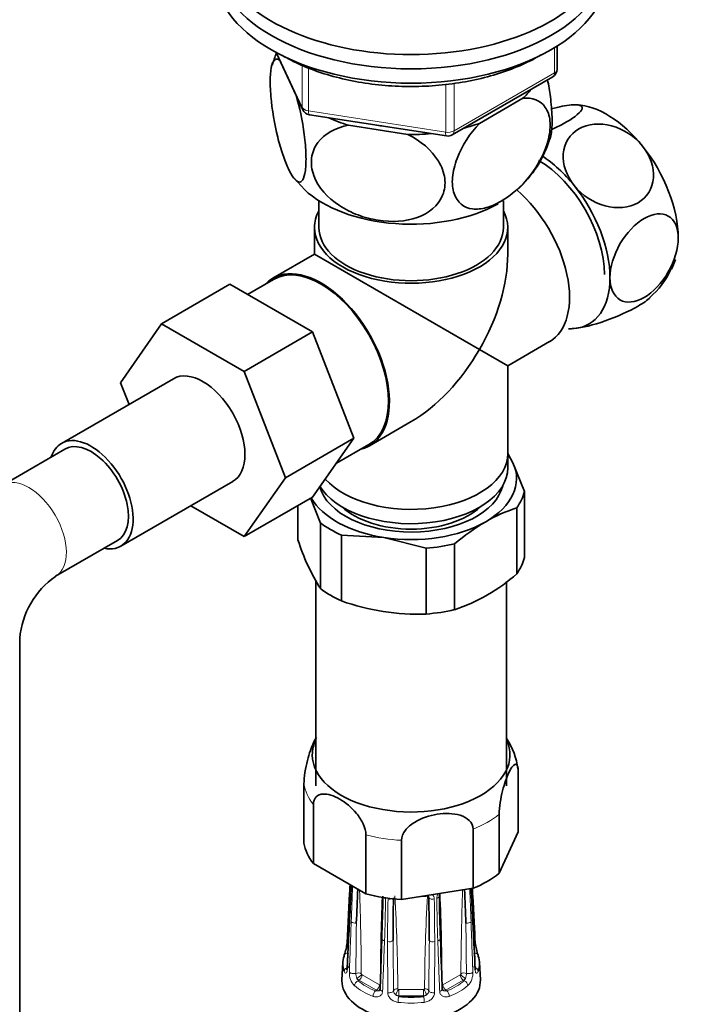
# Model space of a CAD drawing. Units: millimetres. Extents: x 0 to 1457, y 0 to 2742.
# Drawn here: x 1058 to 1135, y 376 to 488 of the extents above; entities that cross this region are included whole.
import ezdxf
from ezdxf import colors
from ezdxf.entities.mleader import LeaderData, LeaderLine
from ezdxf.math import Vec2, Vec3

# ---------------------------------------------------------------- set-up
doc = ezdxf.new("R2010")
doc.units = ezdxf.units.MM
doc.layers.add('DV6_Défaut', color=7, linetype='Continuous')
doc.layers.add('Défaut', color=7, linetype='Continuous')

# ---------------------------------------------------------------- blocks, each defined once
blk = doc.blocks.new('_DOT')
at = {"color": 0}
blk.add_line((0, 0), (-1, 0), dxfattribs=at)
at = {"color": 0, "const_width": 0.333}
blk.add_lwpolyline([(-0.1665, 0, 1), (0.1665, 0, 1)], format="xyb", close=True, dxfattribs=at)
blk = doc.blocks.new('SE5')
at = {"layer": 'DV6_Défaut', "color": 7, "linetype": 'Continuous', "lineweight": 35}
for p, q in [((1119.62, 482.53), (1119.62, 485.17)), ((1087.64, 484.43), (1090.66, 477.92)), ((1107.68, 475.06), (1119.12, 481.66)), ((1110.78, 476.37), (1115.73, 479.23)), ((1091.42, 477.36), (1107.03, 474.94)), ((1095.87, 476.16), (1102.63, 475.11)), ((1089.65, 470.17), (1090.91, 468.8)), ((1092.5, 467.57), (1092.5, 464.53)), ((1113.5, 464.53), (1113.5, 467.57)), ((1092, 464.53), (1092, 461.49)), ((1114, 461.49), (1114, 464.53)), ((1092, 461.49), (1087.25, 458.75)), ((1092, 461.49), (1110.78, 450.65)), ((1087.32, 458.62), (1084.37, 456.92)), ((1082.37, 458.07), (1074.59, 453.58)), ((1082.37, 458.07), (1091.79, 452.64)), ((1069.93, 446.86), (1074.59, 453.58)), ((1074.59, 453.58), (1084.01, 448.14)), ((1091.79, 452.64), (1084.01, 448.14)), ((1091.79, 452.64), (1096.48, 440.54)), ((1114, 448.79), (1118.75, 451.54)), ((1110.78, 450.65), (1114, 448.79)), ((1084.01, 448.14), (1088.7, 436.04)), ((1114, 438.81), (1114, 448.79)), ((1075.94, 447.31), (1063.21, 439.96)), ((1070.89, 444.4), (1069.93, 446.86)), ((1098.25, 439.7), (1103, 442.44)), ((1096.48, 440.54), (1088.7, 436.04)), ((1096.48, 440.54), (1091.79, 433.86)), ((1063.58, 439.31), (1056.51, 435.23)), ((1094.49, 437.7), (1098.17, 439.83)), ((1114, 438.81), (1114.59, 437.75)), ((1114, 437.18), (1114, 438.81)), ((1115.89, 434.49), (1114.59, 437.75)), ((1088.7, 436.04), (1084.01, 429.37)), ((1069.96, 428.27), (1082.69, 435.62)), ((1091.79, 433.86), (1084.01, 429.37)), ((1092.7, 430.9), (1091.56, 433.78)), ((1115.89, 426.99), (1115.89, 434.49)), ((1084.01, 429.37), (1077.93, 432.87)), ((1090.11, 428.98), (1090.11, 432.89)), ((1115.02, 425.13), (1115.02, 432.63)), ((1092.7, 423.41), (1092.7, 430.9)), ((1095.06, 422.04), (1095.06, 429.54)), ((1095.06, 429.54), (1099.89, 429.26)), ((1104.72, 428.04), (1099.89, 429.26)), ((1062.51, 424.84), (1069.58, 428.92)), ((1104.72, 420.55), (1104.72, 428.04)), ((1107.95, 421.05), (1107.95, 428.54)), ((1092.15, 424.4), (1092.15, 408.19)), ((1113.85, 408.19), (1113.85, 424.24)), ((1058.44, 204.85), (1058.44, 417.79)), ((1092.15, 408.19), (1092.15, 401.01)), ((1113.85, 401.01), (1113.85, 408.19)), ((1115.2, 395.76), (1115.2, 402.49)), ((1090.8, 394.49), (1090.8, 401.22)), ((1091.88, 398.88), (1091.88, 392.16)), ((1113.02, 397.78), (1113.02, 391.06)), ((1097.85, 388.71), (1097.85, 395.43)), ((1110.05, 389.35), (1110.05, 396.07)), ((1115.2, 395.76), (1113.02, 391.06)), ((1101.9, 394.81), (1101.9, 388.09)), ((1097.85, 388.71), (1091.88, 392.16)), ((1096, 388.75), (1095.71, 383.13)), ((1110.05, 389.35), (1101.9, 388.09)), ((1096, 385.87), (1095.71, 380.24)), ((1099.67, 383.63), (1099.46, 377.88)), ((1095.22, 380.91), (1095.12, 378.94)), ((1110.88, 378.94), (1110.78, 380.91))]:
    blk.add_line(p, q, dxfattribs=at)
at = {"layer": 'DV6_Défaut', "color": 7, "linetype": 'Continuous', "lineweight": 18}
for p, q in [((1087.73, 484.38), (1090.6, 478.2)), ((1119.32, 482.12), (1119.32, 484.98)), ((1090.6, 478.2), (1090.6, 482.99)), ((1091.31, 482.7), (1091.31, 477.79)), ((1107.89, 475.52), (1119.32, 482.12)), ((1106.93, 475.37), (1106.93, 480.78)), ((1107.89, 480.93), (1107.89, 475.52)), ((1091.31, 477.79), (1106.93, 475.37)), ((1100.33, 377.48), (1100.32, 383.28)), ((1105.68, 383.28), (1105.67, 377.48)), ((1096.96, 378.82), (1097.06, 378.88)), ((1099.04, 377.74), (1097.06, 378.88)), ((1097.41, 379.5), (1099.39, 378.35)), ((1106.61, 378.35), (1108.59, 379.5)), ((1108.94, 378.88), (1106.96, 377.74)), ((1109.05, 378.82), (1108.94, 378.88)), ((1098.94, 377.68), (1099.04, 377.74)), ((1101.6, 377.83), (1104.4, 377.83)), ((1101.6, 377.13), (1101.6, 377.83)), ((1104.4, 377.13), (1104.4, 377.83)), ((1107.07, 377.68), (1106.96, 377.74)), ((1101.6, 377.04), (1101.6, 377.13)), ((1104.4, 377.13), (1101.6, 377.13)), ((1104.4, 377.04), (1104.4, 377.13))]:
    blk.add_line(p, q, dxfattribs=at)
at = {"layer": 'DV6_Défaut', "color": 7, "linetype": 'Continuous', "lineweight": 35}
for centre, radius, start, end in [((1097.45, 480.29), 10.6, 157.4684, 165.0909), ((1118.62, 482.53), 1, 300, 0), ((1121.74, 477.68), 0.819, 78.297, 95.4819), ((1091.57, 478.34), 1, 204.8961, 261.206), ((1107.18, 475.93), 1, 261.206, 300), ((1106.55, 478.35), 12.79, 311.5128, 343.5249), ((1123.96, 463.79), 9.52, 310.4073, 335.3613), ((1120.5, 415.52), 17.96, 107.7583, 120.1258), ((1124.1, 409.56), 24.92, 120.409, 130.3926), ((1112.5, 435.98), 23.45, 197.364, 212.4281), ((1068.15, 416.88), 9.75, 125.3321, 174.6679), ((1101.47, 440.44), 20.45, 288.4845, 311.5155), ((1103.78, 446.39), 25.86, 250.3131, 272.0989), ((1107.42, 402.08), 7.76, 6.4311, 33.4884), ((373.77, 426.56), 723.21, 357.00321, 357.08306), ((455.4, 419.34), 641.47, 357.00933, 357.34928), ((784.66, 399.93), 312.44, 357.3303, 358.0403), ((1421.34, 399.93), 312.44, 181.9692, 182.6697), ((1582.34, 410.51), 472.98, 182.5625, 182.9865), ((1640.53, 416.49), 531.26, 182.9282, 182.9931), ((825.21, 393.4), 274.62, 357.9621, 358.97), ((1621.02, 380.68), 520.09, 179.1667, 179.7003), ((1103, 405.76), 17.38, 273.9783, 276.1105), ((1106.87, 386.28), 2.99, 131.1828, 132.5662), ((1104.53, 388.21), 0.494, 3.9531, 40.1362), ((584.98, 380.68), 520.09, 0.2997, 0.8333), ((1310.8, 390.85), 204.6, 180.6702, 182.024), ((1089.91, 383.75), 5.83, 339.8508, 353.8596), ((1116.15, 383.76), 5.88, 186.1775, 200.1502), ((1099.19, 378.03), 0.356, 282.9498, 304.4692)]:
    blk.add_arc(centre, radius, start, end, dxfattribs=at)
at = {"layer": 'DV6_Défaut', "color": 7, "linetype": 'Continuous', "lineweight": 18}
for centre, radius, start, end in [((615.13, 411.25), 481.58, 356.9649, 357.4292), ((1538.01, 369.63), 442.12, 177.4129, 177.9361), ((767.3, 377.8), 330.03, 0.3185, 1.9658), ((1107.1, 388.16), 1.19, 151.3974, 178.0302), ((800.75, 376.78), 305.78, 0.3021, 2.2563), ((1438.7, 377.8), 330.04, 178.0273, 179.6815), ((667.99, 369.63), 442.12, 2.0639, 2.5488), ((1590.87, 411.25), 481.58, 182.6122, 183.0351), ((1405.26, 376.78), 305.78, 177.8233, 179.6978), ((891.51, 391.14), 208.6, 357.8637, 359.194), ((1306.86, 383.46), 206.54, 178.7033, 180.0512), ((876.62, 376.19), 224.87, 0.4396, 3.1319), ((1329.39, 376.19), 224.87, 176.8681, 179.5603), ((1104.92, 388.13), 0.708, 0.4894, 45.6936), ((899.14, 383.46), 206.54, 359.9488, 1.2967), ((1314.49, 391.14), 208.6, 180.806, 182.1363), ((246.05, 392.12), 850.74, 359.16133, 359.54603), ((1957.07, 392.09), 847.86, 180.45332, 180.83932), ((504.13, 374.64), 596.87, 0.29241, 0.84091), ((1700.03, 374.65), 595.02, 179.15824, 179.70844), ((1096.04, 380.46), 0.209, 207.4331, 259.9471), ((1098.11, 379.72), 2.14, 177.8294, 222.7813), ((1107.93, 379.71), 2.1, 316.8209, 2.5685), ((1097.97, 379.66), 1.27, 179.372, 206.3028), ((1097.53, 379.25), 0.717, 192.5965, 216.4355), ((1097.54, 379.67), 0.218, 189.5894, 219.8827), ((1108.47, 379.25), 0.716, 323.5513, 347.4168), ((1108.03, 379.66), 1.27, 333.6975, 0.6277), ((1099.09, 378.26), 0.595, 254.7521, 287.2845), ((1101.6, 377.72), 0.608, 183.9759, 238.4033), ((1104.4, 377.72), 0.608, 301.5988, 356.022), ((1106.57, 378.4), 0.0527, 184.42, 264.6785), ((1106.81, 378.03), 0.356, 233.8617, 257.0503), ((1106.91, 378.26), 0.596, 252.7353, 285.2281), ((1101.76, 377.76), 0.733, 228.9444, 257.4987), ((1104.24, 377.76), 0.732, 282.4842, 311.0726)]:
    blk.add_arc(centre, radius, start, end, dxfattribs=at)
at = {"layer": 'DV6_Défaut', "color": 7, "linetype": 'Continuous', "lineweight": 35}
for centre, major_axis, ratio, start_param, end_param in [((1103, 497.19), (22.5, 0), 0.57735, 2.219865, 6.283185), ((1103, 495.56), (22.5, 0), 0.57735, 3.141593, 6.283185), ((1103, 495.56), (22.5, 0), 0.57735, 3.141593, 6.283185), ((1103, 493.93), (22.5, 0), 0.57735, 3.141593, 6.283185), ((1103, 483.72), (-14.92, 0), 0.57735, -3.690048, -3.558272), ((1125.27, 468), (-5.75, 9.96), 0.57735, 4.974188, 5.932318), ((1103, 483.72), (-14.92, 0), 0.57735, 0.892887, 1.072054), ((1103, 483.72), (-13.65, 0), 0.57735, 1.27909, 1.338904), ((1103, 483.72), (14.92, 0), 0.57735, -1.154117, -1.022341), ((1103, 483.72), (14.92, 0), 0.57735, 4.687532, 4.8667), ((1125.27, 468), (-5.75, 9.96), 0.57735, 3.926991, 4.974188), ((1117.5, 463.51), (5.3, -9.18), 0.57735, 0.785398, 2.356194), ((1117.5, 463.51), (-5.75, 9.96), 0.57735, 4.974188, 5.450535), ((1103, 473.11), (-14.22, 0), 0.57735, 0.547028, 2.341869), ((1113.25, 461.06), (-5.5, 9.53), 0.57735, 3.141593, 5.263722), ((1117.5, 463.51), (-5.75, 9.96), 0.57735, 3.926991, 4.974188), ((1103, 464.53), (-11, 0), 0.57735, 5.98052, 6.283185), ((1103, 464.53), (-11, 0), 0.57735, 0, 3.444258), ((1103, 464.53), (-10.5, 0), 0.57735, 0, 3.141593), ((1103, 455.14), (-7.78, -13.47), 0.57735, 1.570796, 2.356194), ((1125.27, 468), (-5.75, 9.96), 0.57735, 3.489523, 3.64473), ((1092.75, 449.22), (-5.5, 9.53), 0.57735, 2.97626, 6.283185), ((1092.75, 449.22), (-5.42, 9.4), 0.57735, 3.141593, 6.283185), ((1092.75, 449.22), (-5.5, 9.53), 0.57735, 0, 0.165333), ((1117.5, 463.51), (-5.75, 9.96), 0.57735, 2.879793, 3.926991), ((1117.5, 463.51), (5.75, -9.96), 0.57735, -0.350868, -0.261799), ((1103, 455.14), (7.78, 13.47), 0.57735, 3.926991, 4.712389), ((1079.31, 441.47), (-3.37, 5.85), 0.57735, 3.141593, 6.283185), ((1066.58, 434.12), (-3.37, 5.85), 0.57735, 2.66571, 6.283185), ((1066.58, 434.12), (3, -5.2), 0.57735, 0, 3.141593), ((1066.58, 434.12), (-3.37, 5.85), 0.57735, 0, 0.475882), ((1103, 438.81), (-11, 0), 0.57735, 0.476018, 3.141593), ((1103, 438.81), (-11, 0), 0.57735, 0.476018, 3.141593), ((1103, 435.95), (12, 0), 0.57735, 0.261799, 0.411355), ((1103, 437.18), (-11, 0), 0.57735, 0.325507, 3.141593), ((1103, 435.95), (-12, 0), 0.57735, 2.356194, 3.403392), ((1103, 435.95), (-10.52, 0), 0.57735, 0.153359, 3.008408), ((1103, 435.95), (-12, 0), 0.57735, 0.322318, 1.308997), ((1103, 435.48), (13, 0), 0.57735, 5.892578, 6.150194), ((1103, 435.55), (-9.25, 0), 0.57735, 0.551961, 2.589632), ((1103, 435.48), (-13, 0), 0.57735, 0.656591, 0.914206), ((1103, 435.95), (-12, 0), 0.57735, 1.308997, 2.356194), ((1103, 435.48), (13, 0), 0.57735, 4.845381, 5.102996), ((1103, 427.99), (13, 0), 0.57735, 5.892578, 6.150194), ((1103, 427.99), (-13, 0), 0.57735, 0.656591, 0.914206), ((1103, 427.99), (13, 0), 0.57735, 4.845381, 5.102996), ((1103, 404.52), (-11.25, 0), 0.57735, 6.015722, 6.283185), ((1103, 404.52), (-11.25, 0), 0.57735, 0, 3.409056), ((1103, 395.13), (-12.25, 0), 0.57735, 0.089938, 0.433661), ((1103, 395.13), (12.25, 0), 0.57735, 5.325926, 5.669648), ((1103, 395.13), (-12.25, 0), 0.57735, 1.137136, 1.480858), ((1103, 380.78), (7.78, 0), 0.57735, 2.948206, 3.33498), ((1095.85, 381.57), (0.474, -0.161), 0.801276, 3.115073, 3.366865), ((1110.15, 381.57), (-0.474, -0.161), 0.801276, 2.916321, 3.149521), ((1103, 380.78), (-7.78, 0), 0.57735, 2.948206, 3.33498), ((1103, 378.81), (-7.88, 0), 0.57735, 6.254807, 6.283185), ((1103, 378.81), (-7.88, 0), 0.57735, 0, 3.169971), ((1103, 381.17), (-7.28, 0), 0.57735, 1.377409, 1.764183)]:
    blk.add_ellipse(centre, major_axis=major_axis, ratio=ratio, start_param=start_param, end_param=end_param, dxfattribs=at)
at = {"layer": 'DV6_Défaut', "color": 7, "linetype": 'Continuous', "lineweight": 18}
for centre, major_axis, ratio, start_param, end_param in [((1118.62, 482.53), (-0.5, 0.866), 0.57735, 3.141593, 3.926991), ((1118.62, 482.53), (-1, 0), 0.57735, 2.356194, 3.141593), ((1091.57, 478.34), (-1, 0), 0.57735, 0.261799, 1.308997), ((1091.57, 478.34), (0.907, 0.421), 0.788675, 2.790713, 3.141593), ((1091.57, 478.34), (0.153, 0.988), 0.211325, 2.202711, 3.141593), ((1107.18, 475.93), (-1, 0), 0.57735, 1.308997, 2.356194), ((1107.18, 475.93), (0.153, 0.988), 0.211325, 2.202711, 3.141593), ((1107.18, 475.93), (-0.5, 0.866), 0.57735, 3.141593, 3.926991), ((1059.51, 430.03), (3, -5.2), 0.57735, 0.010171, 3.141622), ((1103, 401.85), (-12.25, 0), 0.57735, 0.089938, 0.433661), ((1103, 401.85), (12.25, 0), 0.57735, 5.325926, 5.669648), ((1103, 401.85), (-12.25, 0), 0.57735, 1.137136, 1.480858), ((1096.5, 388.73), (0.499, -0.026), 0.576817, 3.16042, 3.886773), ((1109.5, 388.73), (-0.499, -0.026), 0.576817, 2.390137, 3.138314), ((1100.29, 388.45), (0.5, -0.007), 0.545566, 3.81568, 4.30708), ((1100.56, 388.39), (-0.5, 0.011), 0.547589, 1.211356, 2.230451), ((1105.45, 388.39), (-0.5, -0.011), 0.547589, 0.539297, 1.930237), ((1105.71, 388.45), (-0.5, -0.007), 0.545566, 1.976105, 3.155971), ((1096.5, 385.84), (0.499, -0.026), 0.576817, 3.124295, 3.538821), ((1096.64, 385.65), (-0.5, 0.018), 0.552018, 0.439114, 1.852642), ((1109.36, 385.65), (-0.5, -0.018), 0.552018, 1.28895, 2.702479), ((1109.5, 385.84), (-0.499, -0.026), 0.576817, 2.744364, 3.145105), ((1096.2, 383.1), (0.499, -0.026), 0.576823, 3.141623, 3.921971), ((1100.17, 383.61), (0.5, -0.018), 0.552018, 3.134878, 4.314435), ((1100.5, 383.53), (-0.5, 0), 0.541746, 1.203932, 2.61746), ((1105.5, 383.53), (-0.5, 0), 0.541746, 0.524132, 1.937661), ((1105.83, 383.61), (-0.5, -0.018), 0.552018, 1.96875, 3.144298), ((1109.8, 383.1), (-0.499, -0.026), 0.576823, 2.362305, 3.141546), ((1110.15, 381.57), (-0.474, -0.161), 0.801276, 3.149521, 4.447011), ((1095.85, 381.57), (0.474, -0.161), 0.801276, 1.950056, 3.115073), ((1103, 381.17), (7.28, 0), 0.57735, 2.948206, 3.33498), ((1103, 381.17), (-7.28, 0), 0.57735, 2.948206, 3.33498), ((1095.85, 379.95), (0.474, 0.161), 0.801276, 1.305418, 2.836108), ((1096.2, 380.22), (0.499, -0.026), 0.576823, 3.141203, 3.524029), ((1096.43, 379.91), (0.5, -0.018), 0.55216, 3.595224, 5.311874), ((1109.57, 379.91), (-0.5, -0.018), 0.55216, 0.971311, 2.687961), ((1109.8, 380.22), (-0.499, -0.026), 0.576823, 2.759157, 3.141994), ((1110.15, 379.95), (-0.474, 0.161), 0.801276, 3.447078, 4.681572), ((1096.96, 378.42), (0.326, 0.379), 0.677545, 0.902691, 2.433381), ((1096.97, 379.43), (-0.5, -0.004), 0.572164, 3.922559, 5.287161), ((1097.02, 379.33), (-0.398, -0.303), 0.176347, 0.944013, 2.514809), ((1097.06, 379.37), (0.3, -0.52), 0.57735, 4.930084, 5.497787), ((1103, 381.17), (-7.28, 0), 0.57735, 0.592011, 0.978785), ((1097.06, 379.29), (-0.25, -0.433), 0.57735, 0.785398, 2.356194), ((1097.41, 379.58), (0.05, -0.0866), 0.57735, 4.930084, 5.497787), ((1103, 381.17), (7.28, 0), 0.57735, 5.3044, 5.691174), ((1108.59, 379.58), (-0.05, -0.0866), 0.57735, 0.785398, 1.353101), ((1108.94, 379.29), (0.25, -0.433), 0.57735, 3.926991, 5.497787), ((1108.98, 379.33), (0.398, -0.303), 0.176347, 3.768376, 5.339172), ((1109.03, 379.43), (0.5, -0.004), 0.572164, 0.996024, 2.360626), ((1108.94, 379.37), (-0.3, -0.52), 0.57735, 0.785398, 1.353101), ((1109.05, 378.42), (-0.326, 0.379), 0.677545, 3.849805, 5.380494), ((1103, 380.78), (-7.78, 0), 0.57735, 0.592011, 0.978785), ((1098.94, 377.27), (0.181, 0.466), 0.455631, 0.705724, 2.236414), ((1099.04, 378.15), (-0.25, -0.433), 0.57735, 0.785398, 2.356194), ((1099.04, 378.23), (0.3, -0.52), 0.57735, 5.497787, 6.06549), ((1099.08, 378.14), (0.079, -0.494), 0.797226, 0.296441, 1.26077), ((1099.39, 378.44), (0.05, -0.0866), 0.57735, 5.497787, 6.06549), ((1099.08, 378.14), (0.079, -0.494), 0.797226, 1.519661, 1.867238), ((1099.96, 377.87), (0.5, -0.018), 0.55216, 3.140987, 4.299701), ((1100.5, 377.74), (0.5, 0), 0.541944, 4.36015, 6.0768), ((1101.48, 377.63), (-0.5, -0.005), 0.577327, 4.706065, 6.070668), ((1101.55, 377.55), (-0.231, -0.443), 0.310439, 4.174777, 5.745573), ((1101.6, 377.91), (-0.1, 0), 0.816497, 1.003093, 1.570796), ((1104.4, 377.91), (0.1, 0), 0.816497, 4.712389, 5.280092), ((1104.45, 377.55), (0.231, -0.443), 0.310439, 0.537612, 2.108409), ((1104.52, 377.63), (0.5, -0.005), 0.577327, 0.212518, 1.57712), ((1105.5, 377.74), (-0.5, 0), 0.541944, 0.206385, 1.923035), ((1106.04, 377.87), (-0.5, -0.018), 0.55216, 1.983484, 3.141941), ((1106.92, 378.14), (-0.079, -0.494), 0.797226, 4.415948, 4.762377), ((1106.92, 378.14), (-0.079, -0.494), 0.797226, 5.034094, 5.986744), ((1106.61, 378.44), (-0.05, -0.0866), 0.57735, 0.217695, 0.785398), ((1106.96, 378.15), (0.25, -0.433), 0.57735, 3.926991, 5.497787), ((1106.96, 378.23), (-0.3, -0.52), 0.57735, 0.217695, 0.785398), ((1107.07, 377.27), (-0.181, 0.466), 0.455631, 4.046771, 5.577461), ((1103, 380.78), (7.78, 0), 0.57735, 5.3044, 5.691174), ((1101.6, 377.62), (-0.6, 0), 0.816497, 1.003093, 1.570796), ((1101.6, 376.64), (0.056, 0.497), 0.156917, 0.624378, 2.155067), ((1104.4, 377.62), (0.6, 0), 0.816497, 4.712389, 5.280092), ((1104.4, 376.64), (-0.056, 0.497), 0.156917, 4.128118, 5.658808), ((1103, 380.78), (7.78, 0), 0.57735, 4.519002, 4.905776)]:
    blk.add_ellipse(centre, major_axis=major_axis, ratio=ratio, start_param=start_param, end_param=end_param, dxfattribs=at)
at = {"layer": 'DV6_Défaut', "color": 7, "linetype": 'Continuous', "lineweight": 35}
for points, knots in [([(1088.36, 484.08), (1088.8, 483.84), (1089.88, 483.24), (1092.07, 482.32), (1094.81, 481.5), (1097.74, 480.91), (1100.79, 480.59), (1103.87, 480.53), (1106.94, 480.74), (1109.93, 481.21), (1112.77, 481.93), (1115.41, 482.9), (1117.02, 483.71), (1117.78, 484.16), (1117.8, 484.17)], [0, 0, 0, 0, 0.050087, 0.144895, 0.239632, 0.334249, 0.428771, 0.523246, 0.617729, 0.712266, 0.806912, 0.901728, 0.99676, 1, 1, 1, 1]), ([(1089.9, 479.6), (1090.29, 478.26), (1090.63, 476.69), (1090.94, 474.3), (1091, 473.53), (1091.05, 472.12), (1091.02, 471.51), (1090.84, 470.04), (1090.54, 469.61), (1089.83, 469.8), (1089.41, 470.38), (1088.79, 471.71), (1088.58, 472.25), (1088.18, 473.44), (1087.99, 474.09), (1087.45, 476.27), (1087.16, 477.91), (1086.97, 480.23), (1086.94, 480.94), (1086.99, 482.15), (1087.05, 482.65), (1087.36, 483.71), (1087.7, 483.84), (1088.09, 483.51)], [0, 0, 0, 0, 0.125, 0.125, 0.1875, 0.1875, 0.25, 0.25, 0.375, 0.375, 0.5, 0.5, 0.5625, 0.5625, 0.625, 0.625, 0.75, 0.75, 0.8125, 0.8125, 0.875, 0.875, 1, 1, 1, 1]), ([(1118.82, 474.63), (1118.88, 474.81), (1118.93, 475.05), (1119.04, 475.82), (1119.06, 476.43), (1119.01, 477.83), (1118.95, 478.61), (1118.76, 480.05), (1118.66, 480.7), (1118.53, 481.33)], [0, 0, 0, 0, 0.168363, 0.168363, 0.463576, 0.463576, 0.758789, 0.758789, 1, 1, 1, 1]), ([(1115.73, 479.23), (1116.77, 479.34), (1117.72, 479.01), (1118.55, 477.79), (1118.74, 477.26), (1118.86, 476.03), (1118.8, 475.32), (1118.28, 473.14), (1117.47, 471.62), (1115.52, 469.15), (1114.38, 468.17), (1112.67, 467.18), (1112.11, 466.94), (1111.01, 466.64), (1110.48, 466.59), (1109.04, 466.75), (1108.23, 467.35), (1107.71, 468.91), (1107.65, 469.54), (1107.77, 470.91), (1107.95, 471.65), (1108.79, 473.87), (1109.73, 475.27), (1110.78, 476.37)], [0, 0, 0, 0, 0.125, 0.125, 0.1875, 0.1875, 0.25, 0.25, 0.375, 0.375, 0.5, 0.5, 0.5625, 0.5625, 0.625, 0.625, 0.75, 0.75, 0.8125, 0.8125, 0.875, 0.875, 1, 1, 1, 1]), ([(1119.01, 475.68), (1119.62, 475.96), (1120.2, 476.25), (1121.7, 477.12), (1122.36, 477.67), (1122.55, 478.4), (1122.09, 478.56), (1121.21, 478.48)], [0, 0, 0, 0, 0.194439, 0.194439, 0.597219, 0.597219, 1, 1, 1, 1]), ([(1102.63, 475.11), (1104.07, 474.39), (1105.33, 473.35), (1106.49, 471.44), (1106.73, 470.78), (1106.91, 469.44), (1106.82, 468.79), (1106.12, 467.02), (1105.03, 466.14), (1102.37, 465.2), (1100.8, 465.11), (1098.48, 465.47), (1097.7, 465.67), (1096.21, 466.23), (1095.5, 466.59), (1093.48, 467.91), (1092.4, 469.1), (1091.67, 471.11), (1091.59, 471.78), (1091.75, 473.07), (1092, 473.67), (1093.13, 475.21), (1094.42, 475.88), (1095.87, 476.16)], [0, 0, 0, 0, 0.125, 0.125, 0.1875, 0.1875, 0.25, 0.25, 0.375, 0.375, 0.5, 0.5, 0.5625, 0.5625, 0.625, 0.625, 0.75, 0.75, 0.8125, 0.8125, 0.875, 0.875, 1, 1, 1, 1]), ([(1129.34, 473.79), (1128.46, 474.88), (1127.16, 475.73), (1124.48, 476.45), (1123.11, 476.33), (1121.06, 475.15), (1120.41, 474.11), (1120.22, 471.73), (1120.67, 470.4), (1121.56, 469.3)], [0, 0, 0, 0, 0.25, 0.25, 0.5, 0.5, 0.75, 0.75, 1, 1, 1, 1]), ([(1121.56, 469.3), (1122.45, 468.19), (1123.74, 467.35), (1126.42, 466.63), (1127.81, 466.76), (1129.84, 467.93), (1130.49, 468.96), (1130.68, 471.37), (1130.22, 472.69), (1129.34, 473.79)], [0, 0, 0, 0, 0.25, 0.25, 0.5, 0.5, 0.75, 0.75, 1, 1, 1, 1]), ([(1133.41, 463.31), (1133.41, 464.48), (1132.99, 465.41), (1131.55, 466.24), (1130.55, 466.15), (1128.49, 464.97), (1127.49, 463.9), (1126.05, 461.41), (1125.63, 460), (1125.63, 458.82)], [0, 0, 0, 0, 0.25, 0.25, 0.5, 0.5, 0.75, 0.75, 1, 1, 1, 1]), ([(1125.63, 458.82), (1125.63, 457.63), (1126.05, 456.71), (1127.48, 455.88), (1128.5, 455.98), (1130.53, 457.15), (1131.54, 458.21), (1132.99, 460.73), (1133.41, 462.13), (1133.41, 463.31)], [0, 0, 0, 0, 0.25, 0.25, 0.5, 0.5, 0.75, 0.75, 1, 1, 1, 1]), ([(1130.2, 456.55), (1129.9, 456.26), (1129.43, 455.93), (1127.8, 454.99), (1126.43, 454.37), (1123.75, 453.43), (1122.45, 453.11), (1121.56, 453.03)], [0, 0, 0, 0, 0.226925, 0.226925, 0.613463, 0.613463, 1, 1, 1, 1]), ([(1090.8, 401.22), (1090.8, 401.61), (1090.84, 402.07), (1090.99, 403.01), (1091.09, 403.46), (1091.41, 404.7), (1091.65, 405.39), (1092, 406.15), (1092.11, 406.36), (1092.22, 406.52)], [0, 0, 0, 0, 0.203068, 0.203068, 0.406135, 0.406135, 0.81227, 0.81227, 1, 1, 1, 1]), ([(1115.2, 402.49), (1115.2, 402.88), (1115.16, 403.15), (1115.01, 403.46), (1114.91, 403.49), (1114.59, 403.36), (1114.35, 402.99), (1113.87, 401.95), (1113.62, 401.28), (1113.3, 400.03), (1113.21, 399.57), (1113.06, 398.65), (1113.02, 398.17), (1113.02, 397.78)], [0, 0, 0, 0, 0.125, 0.125, 0.25, 0.25, 0.5, 0.5, 0.75, 0.75, 0.875, 0.875, 1, 1, 1, 1]), ([(1097.85, 395.43), (1097.85, 395.82), (1097.73, 396.27), (1097.33, 397.11), (1097.07, 397.51), (1096.2, 398.57), (1095.53, 399.11), (1094.2, 399.88), (1093.53, 400.11), (1092.67, 400.05), (1092.4, 399.96), (1092.01, 399.57), (1091.88, 399.26), (1091.88, 398.88)], [0, 0, 0, 0, 0.125, 0.125, 0.25, 0.25, 0.5, 0.5, 0.75, 0.75, 0.875, 0.875, 1, 1, 1, 1]), ([(1110.05, 396.07), (1110.05, 396.46), (1109.89, 396.8), (1109.34, 397.34), (1108.98, 397.53), (1107.79, 397.9), (1106.88, 397.91), (1105.08, 397.64), (1104.17, 397.35), (1102.98, 396.6), (1102.61, 396.3), (1102.07, 395.6), (1101.9, 395.2), (1101.9, 394.81)], [0, 0, 0, 0, 0.125, 0.125, 0.25, 0.25, 0.5, 0.5, 0.75, 0.75, 0.875, 0.875, 1, 1, 1, 1]), ([(1106.21, 388.46), (1106.21, 388.47), (1106.2, 388.51), (1106.23, 388.63), (1106.27, 388.73), (1106.3, 388.77)], [0, 0, 0, 0, 0.126906, 0.658985, 1, 1, 1, 1]), ([(1095.7, 380.25), (1095.7, 380.23), (1095.7, 380.17), (1095.69, 380.1), (1095.68, 380.07), (1095.68, 380.07), (1095.68, 380.07)], [0, 0, 0, 0, 0.1194709, 0.5734619, 0.9711803, 1, 1, 1, 1]), ([(1110.32, 380.07), (1110.32, 380.07), (1110.32, 380.09), (1110.3, 380.14), (1110.3, 380.21), (1110.3, 380.25)], [0, 0, 0, 0, 0.278552, 0.650531, 1, 1, 1, 1]), ([(1099.46, 377.89), (1099.46, 377.87), (1099.46, 377.82), (1099.44, 377.78), (1099.4, 377.76), (1099.38, 377.75)], [0, 0, 0, 0, 0.141962, 0.582802, 1, 1, 1, 1])]:
    blk.add_open_spline(points, degree=3, knots=knots, dxfattribs=at)
for points in [[(1121.21, 478.48), (1120.62, 478.43), (1119.84, 478.27), (1118.98, 478.02)], [(1121.56, 453.03), (1121.39, 453.02), (1121.23, 453.01), (1121.08, 453.01)], [(1110.29, 383.13), (1110.23, 384.46), (1110.13, 386.33), (1110, 388.75)], [(1110.29, 380.24), (1110.23, 381.57), (1110.13, 383.44), (1110, 385.87)], [(1106.54, 377.88), (1106.49, 379.24), (1106.42, 381.15), (1106.33, 383.63)], [(1106.6, 377.75), (1106.55, 377.81), (1106.53, 377.85), (1106.54, 377.89)]]:
    blk.add_open_spline(points, degree=3, dxfattribs=at)
at = {"layer": 'DV6_Défaut', "color": 7, "linetype": 'Continuous', "lineweight": 18}
for points, knots in [([(1096.03, 385.75), (1096.02, 385.48), (1096, 385.21), (1095.99, 384.94), (1095.93, 383.85), (1095.88, 382.76), (1095.82, 381.68), (1095.79, 381.16), (1095.76, 380.65), (1095.74, 380.13)], [0, 0, 0, 0, 0.145066, 0.145066, 0.145066, 0.725332, 0.725332, 0.725332, 1, 1, 1, 1]), ([(1095.97, 379.8), (1095.98, 380.08), (1095.99, 380.36), (1096, 380.64), (1096.04, 381.75), (1096.08, 382.86), (1096.12, 383.97), (1096.14, 384.5), (1096.16, 385.02), (1096.18, 385.55)], [0, 0, 0, 0, 0.145066, 0.145066, 0.145066, 0.725332, 0.725332, 0.725332, 1, 1, 1, 1]), ([(1109.82, 385.55), (1109.83, 385.27), (1109.84, 384.99), (1109.85, 384.72), (1109.89, 383.6), (1109.93, 382.49), (1109.97, 381.38), (1109.99, 380.86), (1110.01, 380.33), (1110.03, 379.8)], [0, 0, 0, 0, 0.145066, 0.145066, 0.145066, 0.725332, 0.725332, 0.725332, 1, 1, 1, 1]), ([(1110.26, 380.13), (1110.25, 380.41), (1110.24, 380.68), (1110.22, 380.95), (1110.16, 382.04), (1110.11, 383.12), (1110.05, 384.21), (1110.02, 384.72), (1109.99, 385.24), (1109.97, 385.75)], [0, 0, 0, 0, 0.145066, 0.145066, 0.145066, 0.725332, 0.725332, 0.725332, 1, 1, 1, 1]), ([(1099.97, 383.36), (1099.96, 383.08), (1099.95, 382.81), (1099.94, 382.53), (1099.9, 381.42), (1099.85, 380.31), (1099.81, 379.2), (1099.79, 378.67), (1099.77, 378.15), (1099.75, 377.62)], [0, 0, 0, 0, 0.145066, 0.145066, 0.145066, 0.725332, 0.725332, 0.725332, 1, 1, 1, 1]), ([(1106.25, 377.62), (1106.24, 377.9), (1106.23, 378.18), (1106.22, 378.45), (1106.17, 379.56), (1106.13, 380.67), (1106.09, 381.79), (1106.07, 382.31), (1106.05, 382.84), (1106.03, 383.36)], [0, 0, 0, 0, 0.145066, 0.145066, 0.145066, 0.725332, 0.725332, 0.725332, 1, 1, 1, 1]), ([(1095.74, 380.13), (1095.73, 380.07), (1095.73, 380.02), (1095.71, 379.91), (1095.7, 379.87), (1095.65, 379.76), (1095.62, 379.71), (1095.54, 379.68), (1095.5, 379.69), (1095.43, 379.76), (1095.39, 379.83), (1095.36, 379.92)], [0, 0, 0, 0, 0.125, 0.125, 0.25, 0.25, 0.5, 0.5, 0.75, 0.75, 1, 1, 1, 1]), ([(1110.64, 379.92), (1110.61, 379.83), (1110.58, 379.77), (1110.5, 379.69), (1110.46, 379.68), (1110.4, 379.7), (1110.38, 379.72), (1110.35, 379.76), (1110.33, 379.79), (1110.29, 379.91), (1110.27, 380.01), (1110.26, 380.13)], [0, 0, 0, 0, 0.25, 0.25, 0.5, 0.5, 0.625, 0.625, 0.75, 0.75, 1, 1, 1, 1]), ([(1108.62, 379.53), (1108.64, 379.55), (1108.65, 379.56), (1108.66, 379.6), (1108.67, 379.62), (1108.67, 379.64)], [0, 0, 0, 0, 0.5, 0.5, 1, 1, 1, 1]), ([(1099.75, 377.62), (1099.75, 377.56), (1099.74, 377.5), (1099.7, 377.38), (1099.68, 377.33), (1099.58, 377.18), (1099.49, 377.11), (1099.28, 377.01), (1099.16, 376.98), (1098.91, 376.98), (1098.78, 377), (1098.66, 377.05)], [0, 0, 0, 0, 0.125, 0.125, 0.25, 0.25, 0.5, 0.5, 0.75, 0.75, 1, 1, 1, 1]), ([(1099.43, 378.34), (1099.44, 378.35), (1099.45, 378.35), (1099.47, 378.37), (1099.48, 378.38), (1099.48, 378.39)], [0, 0, 0, 0, 0.5, 0.5, 1, 1, 1, 1]), ([(1101.48, 377.92), (1101.48, 377.91), (1101.48, 377.91), (1101.48, 377.91), (1101.48, 377.9), (1101.48, 377.9), (1101.49, 377.89), (1101.49, 377.88), (1101.5, 377.87), (1101.51, 377.86), (1101.52, 377.85), (1101.53, 377.85), (1101.55, 377.84)], [0, 0, 0, 0, 0.077264, 0.077264, 0.077264, 0.281136, 0.281136, 0.281136, 0.64159, 0.64159, 0.64159, 1, 1, 1, 1]), ([(1104.45, 377.84), (1104.47, 377.85), (1104.49, 377.86), (1104.51, 377.88), (1104.52, 377.9), (1104.52, 377.92)], [0, 0, 0, 0, 0.5, 0.5, 1, 1, 1, 1]), ([(1107.34, 377.05), (1107.22, 377), (1107.09, 376.98), (1106.84, 376.98), (1106.72, 377.01), (1106.56, 377.08), (1106.51, 377.11), (1106.43, 377.19), (1106.39, 377.23), (1106.29, 377.38), (1106.25, 377.49), (1106.25, 377.62)], [0, 0, 0, 0, 0.25, 0.25, 0.5, 0.5, 0.625, 0.625, 0.75, 0.75, 1, 1, 1, 1]), ([(1101.5, 376.37), (1101.35, 376.39), (1101.21, 376.43), (1100.93, 376.56), (1100.8, 376.64), (1100.64, 376.8), (1100.59, 376.85), (1100.5, 376.97), (1100.46, 377.03), (1100.36, 377.22), (1100.33, 377.35), (1100.33, 377.48)], [0, 0, 0, 0, 0.25, 0.25, 0.5, 0.5, 0.625, 0.625, 0.75, 0.75, 1, 1, 1, 1]), ([(1105.67, 377.48), (1105.67, 377.42), (1105.66, 377.35), (1105.63, 377.22), (1105.61, 377.16), (1105.51, 376.97), (1105.42, 376.85), (1105.2, 376.64), (1105.07, 376.56), (1104.8, 376.43), (1104.65, 376.39), (1104.5, 376.37)], [0, 0, 0, 0, 0.125, 0.125, 0.25, 0.25, 0.5, 0.5, 0.75, 0.75, 1, 1, 1, 1])]:
    blk.add_open_spline(points, degree=3, knots=knots, dxfattribs=at)

msp = doc.modelspace()

# ---------------------------------------------------------------- block references
at = {"layer": 'Défaut'}
msp.add_blockref('SE5', (0, 0), dxfattribs=at)

# ---------------------------------------------------------------- leaders
at = {"layer": 'Défaut', "color": 7, "linetype": 'Continuous', "lineweight": 18}
ml = msp.add_multileader_mtext('Standard', dxfattribs=at)
ml.set_content('{\\pxsm0.9;\\fSolid Edge ISO|b1||i0||c0|p34;\\W1.;15/12/2022\\P}', color=256)
ml.set_leader_properties()
ml.set_arrow_properties(name='DOT')
ml.build(insert=Vec2(0, 0))
ml.multileader.update_dxf_attribs({"leader_type": 0, "dogleg_length": 0, "arrow_head_size": 12})
ctx = ml.context
ctx.base_point, ctx.char_height, ctx.arrow_head_size, ctx.landing_gap_size = Vec3(1369.41, 2733.62), 12, 12, 4.2
notes = []
notes.append((ctx, [(0, (0, 0, 0), (0, 0), (1, 0), 1, [])]))
ctx.mtext.insert = Vec3(1371.41, 2739.74)
for ctx, leaders in notes:
    for number, flags, end, landing, length, lines in leaders:
        leader = LeaderData()
        leader.index, (leader.has_last_leader_line, leader.has_dogleg_vector, leader.attachment_direction) = number, flags
        leader.last_leader_point, leader.dogleg_vector, leader.dogleg_length = Vec3(end), Vec3(landing), length
        for number, points, colour, breaks in lines:
            line = LeaderLine()
            line.index, line.vertices, line.color, line.breaks = number, Vec3.list(points), colors.encode_raw_color(colour), breaks
            leader.lines.append(line)
        ctx.leaders.append(leader)

doc.saveas('drawing.dxf')
